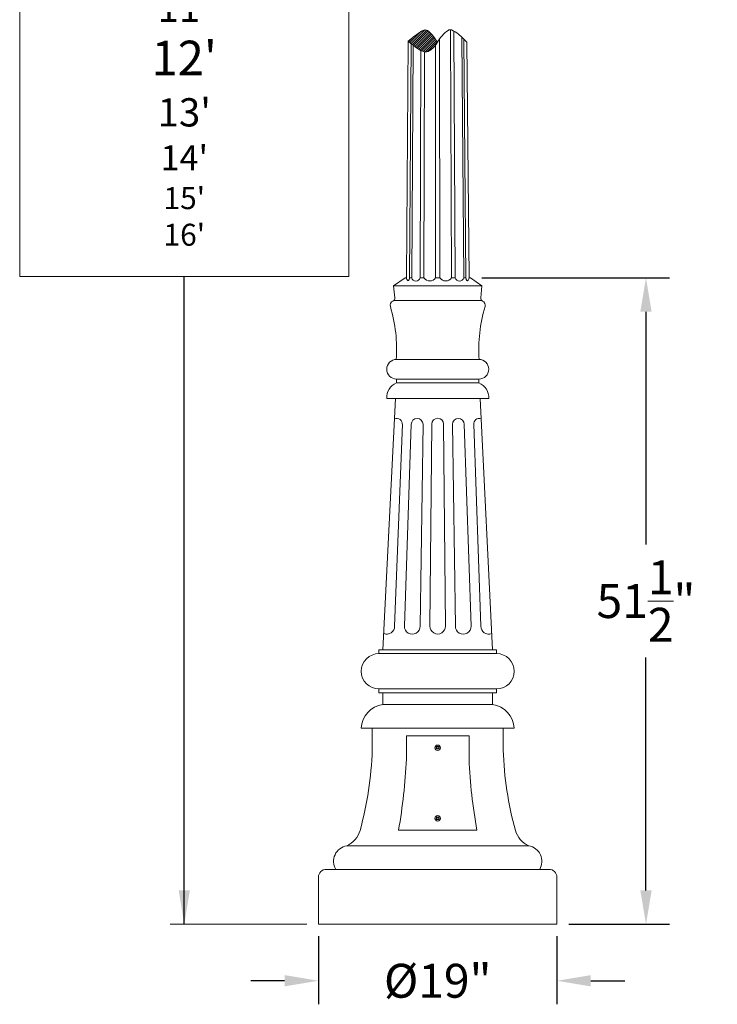
# Model space of a CAD drawing. Extents: x -94 to 201, y -30 to 149.
# Drawn here: x 62 to 118, y -5 to 74 of the extents above; entities that cross this region are included whole.
import ezdxf

# ---------------------------------------------------------------- set-up
doc = ezdxf.new("R2010")
doc.units = 0
doc.header["$MEASUREMENT"] = 0
doc.layers.get('0').update_dxf_attribs({"linetype": 'CONTINUOUS', "lineweight": 15})
doc.layers.get('Defpoints').update_dxf_attribs({"linetype": 'CONTINUOUS', "lineweight": 15})
doc.layers.add('Text', color=7, linetype='CONTINUOUS', lineweight=15)
doc.styles.add('romand', font='romand.shx', dxfattribs={"oblique": 15})
doc.dimstyles.new('romand', dxfattribs={"dimscale": 15, "dimtxt": 0.18, "dimasz": 0.18, "dimexe": 0.125, "dimexo": 0.0625, "dimgap": 0.09, "dimtad": 0, "dimtih": 1, "dimtoh": 1, "dimdec": 3, "dimzin": 0, "dimdsep": 46, "dimlunit": 4, "dimtxsty": 'romand', "dimcen": 0, "dimadec": 0, "dimazin": 0, "dimtfac": 1, "dimtdec": 3, "dimtofl": 0, "dimtmove": 0, "dimatfit": 3, "dimfxl": 0, "dimtolj": 1, "dimtzin": 0, "dimarcsym": 0})

# ---------------------------------------------------------------- blocks, each defined once
blk = doc.blocks.new('*D13')
at = {"layer": 'Defpoints', "color": 0}
for p in [(86.012, 1.758), (105.012, 1.758), (105.012, -2.742)]:
    blk.add_point(p, dxfattribs=at)
at = {"layer": 'Text', "color": 0, "lineweight": -2}
for p, q in [((86.012, 0.82), (86.012, -4.617)), ((105.012, 0.82), (105.012, -4.617)), ((83.312, -2.742), (80.612, -2.742)), ((107.712, -2.742), (110.412, -2.742))]:
    blk.add_line(p, q, dxfattribs=at)
at = {"layer": 'Text', "color": 0}
for points in [[(83.312, -2.292), (83.312, -3.192), (86.012, -2.742)], [(107.712, -2.292), (107.712, -3.192), (105.012, -2.742)]]:
    blk.add_solid(points, dxfattribs=at)
at = {"layer": 'Text', "color": 0, "insert": (95.512, -2.742), "char_height": 2.7, "attachment_point": 5, "style": 'romand'}
blk.add_mtext('\\A1;%%C19"', dxfattribs=at)
blk = doc.blocks.new('*D14')
at = {"layer": 'Defpoints', "color": 0}
for p in [(98.096, 53.258), (112.11, 53.258), (105.012, 1.758)]:
    blk.add_point(p, dxfattribs=at)
at = {"layer": 'Text', "color": 0, "lineweight": -2}
for p, q in [((99.033, 53.258), (113.985, 53.258)), ((112.11, 50.558), (112.11, 32.008)), ((112.11, 4.458), (112.11, 23.008)), ((105.949, 1.758), (113.985, 1.758))]:
    blk.add_line(p, q, dxfattribs=at)
at = {"layer": 'Text', "color": 0}
for points in [[(111.66, 50.558), (112.56, 50.558), (112.11, 53.258)], [(111.66, 4.458), (112.56, 4.458), (112.11, 1.758)]]:
    blk.add_solid(points, dxfattribs=at)
at = {"layer": 'Text', "color": 0, "insert": (112.11, 27.508), "char_height": 2.7, "attachment_point": 5, "style": 'romand'}
blk.add_mtext('\\A1;51{\\H1.000000x;\\S1/2;}"', dxfattribs=at)

msp = doc.modelspace()

# ---------------------------------------------------------------- hatches: boundary and pattern name
h = msp.add_hatch()
h.set_pattern_fill('ANSI31', color=8, style=0)
h.set_pattern_definition([(45, (3.24211, -3.03457), (-0.08838835, 0.08838835), [])])
h.paths.add_polyline_path([(96.7004, 74.7159, 0.0398598), (97.8135, 75.5348, -0.0048031), (97.1439, 76.072, 0.1256981), (96.5042, 76.3697, 0.1847933), (96.1626, 76.3076, 0.1296516), (95.5004, 75.6212, 0.0656137), (96.168, 74.7741, 0.3444638)])
h.paths.add_polyline_path([(95.4915, 72.0229, 0.0656137), (94.8168, 72.879, 0.3431905), (94.2804, 72.9388, 0.0397871), (93.148, 72.1101, -0.0047785), (93.8304, 71.5672, 0.1256981), (94.4769, 71.2664, 0.1847933), (94.8222, 71.3292, 0.1296516)])

# ---------------------------------------------------------------- linework, layer by layer
for p, q in [((96.6081, 53.2579), (96.5201, 73.021)), ((95.6853, 53.2579), (95.6573, 72.2876)), ((96.909, 53.2579), (96.8019, 72.9095)), ((97.5846, 53.2579), (97.4371, 72.4242)), ((97.7583, 53.2579), (97.601, 72.2685)), ((93.0116, 53.2579), (93.148, 72.1101)), ((93.1545, 72.1051), (93.0176, 53.2579)), ((93.2649, 53.2569), (93.3851, 71.9239)), ((93.4386, 53.2579), (93.5473, 71.7951)), ((95.3379, 53.2579), (95.3311, 71.7815)), ((97.8348, 72.0293), (98.0055, 53.2579)), ((94.1142, 53.2579), (94.1797, 71.3562)), ((94.415, 53.2579), (94.4624, 71.2692)), ((92.9083, 53.2579), (91.9899, 52.6329)), ((91.9899, 52.6329), (92.0869, 51.663)), ((91.9899, 52.6329), (99.0333, 52.6329)), ((92.9083, 53.2579), (93.0176, 53.2579)), ((93.2649, 53.2579), (93.4386, 53.2579)), ((93.2649, 53.2579), (93.4386, 53.2579)), ((94.415, 53.2579), (94.1142, 53.2579)), ((95.3379, 53.2579), (95.6853, 53.2579)), ((96.6081, 53.2579), (96.909, 53.2579)), ((97.7583, 53.2579), (97.5846, 53.2579)), ((97.7583, 53.2579), (97.5846, 53.2579)), ((98.1149, 53.2579), (98.0055, 53.2579)), ((98.1149, 53.2579), (99.0333, 52.6329)), ((99.0333, 52.6329), (98.9363, 51.663)), ((91.9974, 51.4454), (99.0258, 51.4454)), ((92.2303, 46.7579), (98.7928, 46.7579)), ((92.2303, 45.1954), (98.7928, 45.1954)), ((92.2303, 44.8829), (92.2303, 45.1954)), ((92.2303, 44.8829), (98.7928, 44.8829)), ((98.7928, 44.8829), (98.7928, 45.1954)), ((92.1366, 43.6329), (91.1366, 23.6329)), ((91.4491, 43.6329), (99.5741, 43.6329)), ((99.8866, 23.6329), (98.8866, 43.6329)), ((92.6992, 41.5896), (92.0743, 25.4958)), ((92.8555, 25.4958), (93.4022, 41.5896)), ((94.3397, 41.5896), (94.1055, 25.4958)), ((94.8866, 25.5079), (95.0428, 41.6017)), ((95.9803, 41.6017), (96.1366, 25.5079)), ((96.6835, 41.5896), (96.9177, 25.4958)), ((98.1677, 25.4958), (97.621, 41.5896)), ((98.3865, 41.5896), (98.9489, 25.4958)), ((90.8241, 23.6329), (100.1991, 23.6329)), ((90.8241, 23.6329), (90.8241, 23.3204)), ((100.1991, 23.6329), (100.1991, 23.3204)), ((90.8241, 23.3204), (100.1991, 23.3204)), ((90.8241, 20.5079), (100.1991, 20.5079)), ((90.8241, 20.1954), (90.8241, 20.5079)), ((100.1991, 20.1954), (100.1991, 20.5079)), ((90.8241, 20.1954), (100.1991, 20.1954)), ((91.1366, 19.2579), (91.1366, 20.1954)), ((99.8866, 19.2579), (99.8866, 20.1954)), ((91.1366, 19.2579), (99.8866, 19.2579)), ((89.4178, 17.3829), (101.6053, 17.3829)), ((90.2928, 15.6341), (90.2928, 17.3829)), ((100.7303, 15.6341), (100.7303, 17.3829)), ((93.0116, 16.7579), (98.0116, 16.7579)), ((93.0116, 16.7579), (93.0116, 14.9111)), ((98.0116, 16.7579), (98.0116, 14.9111)), ((92.3866, 9.2579), (98.6366, 9.2579)), ((88.2616, 8.0079), (102.7616, 8.0079)), ((86.0116, 5.5079), (86.0116, 1.7579)), ((86.6366, 6.1329), (104.3866, 6.1329)), ((105.0116, 1.7579), (105.0116, 5.5079)), ((86.0116, 1.7579), (105.0116, 1.7579))]:
    msp.add_line(p, q)
for points in [[(97.8413, 72.0223, 0.0308473), (97.1644, 72.6637, 0.0761056), (96.6023, 73.0044, 0.2494837), (96.3426, 72.9681, 0.114666), (95.4948, 72.0289, -0.1305876), (94.8222, 71.3292, -0.1847933), (94.4769, 71.2664, -0.1256981), (93.8304, 71.5672, 0.0047785), (93.148, 72.1101)], [(93.148, 72.1101, -0.0397303), (94.2787, 72.9378, -0.3444638), (94.8168, 72.879, -0.0656997), (95.4922, 72.0216)]]:
    msp.add_lwpolyline(points, format="xyb")
at = {"color": 8}
for points in [[(95.4335, 15.8655), (95.4335, 15.7753), (95.5116, 15.7302), (95.5897, 15.7753), (95.5897, 15.8655), (95.5116, 15.9107)], [(95.4335, 10.2405), (95.4335, 10.1503), (95.5116, 10.1052), (95.5897, 10.1503), (95.5897, 10.2405), (95.5116, 10.2857)]]:
    msp.add_lwpolyline(points, close=True, dxfattribs=at)
for centre, radius in [((95.5116, 15.8204), 0.2185), ((95.5116, 15.8204), 0.125), ((95.5116, 10.1954), 0.2185), ((95.5116, 10.1954), 0.125)]:
    msp.add_circle(centre, radius)
for centre, radius, start, end in [((93.3739, 53.2769), 0.3568, 183.050145, 229.303246), ((92.9481, 53.2575), 0.3168, 307.571382, 359.889867), ((93.7764, 53.3528), 0.3508, 195.680333, 344.319667), ((94.8765, 53.5554), 0.549, 212.810023, 327.189977), ((96.1467, 53.5554), 0.549, 212.810023, 327.189977), ((97.2468, 53.3531), 0.3509, 195.730472, 344.269528), ((98.0751, 53.2575), 0.3168, 179.92471, 232.428681), ((97.6493, 53.2769), 0.3568, 310.696754, 356.949855), ((92.0996, 51.0704), 0.375, 114.728618, 196.746774), ((91.8381, 51.6381), 0.25, 294.728618, 5.710593), ((99.1851, 51.6381), 0.25, 174.289407, 245.271382), ((98.9236, 51.0704), 0.375, 343.253226, 65.271382), ((80.5127, 47.5839), 11.7251, 355.960524, 16.746774), ((110.5105, 47.5839), 11.7251, 163.253226, 184.039476), ((92.2303, 45.9767), 0.7812, 90, 270), ((98.7928, 45.9767), 0.7812, 270, 90), ((92.6802, 43.7326), 1.2351, 111.359375, 184.629859), ((98.343, 43.7326), 1.2351, 355.370141, 68.640625), ((92.2305, 41.5896), 0.4688, 355.552915, 111.826465), ((93.871, 41.5896), 0.4688, 0, 180), ((95.5116, 41.6017), 0.4688, 0, 180), ((97.1522, 41.5896), 0.4688, 0, 180), ((98.8065, 41.6305), 0.4257, 67.842602, 190.459401), ((91.4493, 25.4958), 0.625, 248.15466, 1.112504), ((93.4805, 25.4958), 0.625, 178.887496, 1.112504), ((95.5116, 25.5079), 0.625, 178.887496, 1.112504), ((97.5427, 25.4958), 0.625, 178.887496, 1.112504), ((99.5739, 25.4958), 0.625, 178.887496, 291.84534), ((90.8241, 21.9142), 1.4062, 90, 270), ((100.1991, 21.9142), 1.4062, 270, 90), ((91.3987, 17.2924), 1.9829, 97.594804, 177.384302), ((99.6245, 17.2924), 1.9829, 2.615698, 82.405196), ((62.9623, 16.5085), 27.3445, 344.580705, 358.167493), ((51.1225, 16.6811), 41.9265, 349.801884, 357.580443), ((139.9007, 16.6811), 41.9265, 182.419557, 190.198116), ((128.0608, 16.5085), 27.3445, 181.832507, 195.419295), ((87.4942, 9.7424), 1.8967, 293.867108, 344.580705), ((103.529, 9.7424), 1.8967, 195.419295, 246.132892), ((88.4583, 6.7745), 1.2491, 99.061718, 210.904495), ((102.5649, 6.7745), 1.2491, 329.095505, 80.938282), ((86.6366, 5.5079), 0.625, 90, 180), ((104.3866, 5.5079), 0.625, 0, 90)]:
    msp.add_arc(centre, radius, start, end)
at = {"layer": 'Text'}
msp.add_line((85.0741, 1.7579), (74.1903, 1.7579), dxfattribs=at)
msp.add_lwpolyline([(88.4321, 94.1585), (62.1984, 94.1585), (62.1984, 53.3569), (88.4321, 53.3569)], close=True, dxfattribs=at)

# ---------------------------------------------------------------- texts
at = {"layer": 'Text', "insert": (75.3153, 70.4407), "char_height": 2, "width": 26.233698, "attachment_point": 5, "style": 'romand'}
msp.add_mtext("{\\H0.875x;8'\\P9'}\\P10'\\P{\\H1.125x;11'\\P\\H1.222x;12'\\P\\H0.8183x;13'}\\P14'\\P{\\H0.875x;15'\\P16'}", dxfattribs=at)

# ---------------------------------------------------------------- dimensions: what is measured, and where the dimension line sits
at = {"layer": 'Text'}
dim = msp.add_linear_dim(base=(112.1098, 53.2579), p1=(105.0116, 1.7579), p2=(98.0958, 53.2579), angle=90, text='<>"', dimstyle='romand', override={"dimlunit": 5}, dxfattribs=at)
dim.commit()
dim.dimension.update_dxf_attribs({"geometry": '*D14', "text_midpoint": (112.1098, 27.5079)})
dim = msp.add_linear_dim(base=(105.0116, -2.7421), p1=(86.0116, 1.7579), p2=(105.0116, 1.7579), text='%%C<>"', dimstyle='romand', override={"dimlunit": 5}, dxfattribs=at)
dim.commit()
dim.dimension.update_dxf_attribs({"geometry": '*D13', "text_midpoint": (95.5116, -2.7421)})

# ---------------------------------------------------------------- leaders
msp.add_leader([(75.3153, 1.7579), (75.3153, 53.3569)], dimstyle='romand', override={"dimlunit": 5}, dxfattribs=at)

doc.saveas('drawing.dxf')
